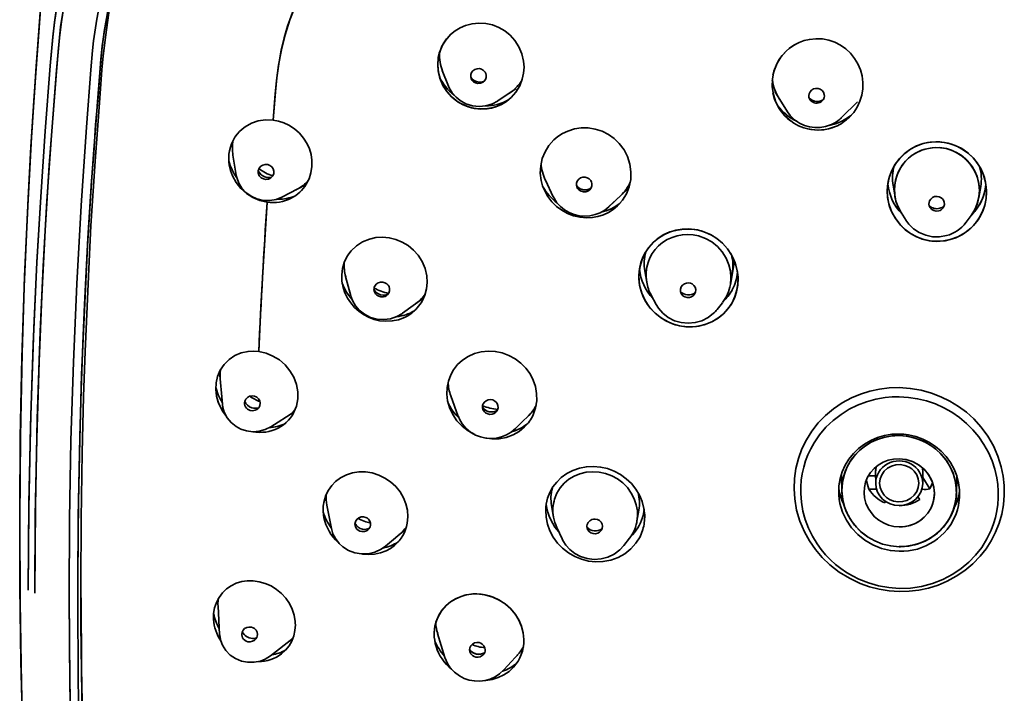
# Model space of a CAD drawing. Extents: x 109 to 492, y -77 to 925.
# Drawn here: x 372 to 428, y 858 to 897 of the extents above; entities that cross this region are included whole.
import ezdxf

# ---------------------------------------------------------------- set-up
doc = ezdxf.new("R2010")
doc.units = 0

msp = doc.modelspace()

# ---------------------------------------------------------------- linework, layer by layer
at = {"color": 7, "lineweight": 35}
for p, q in [((396.379, 893.155), (396.023, 894.053)), ((396.042, 894.003), (396.061, 893.956)), ((399.195, 892.313), (400.247, 893.013)), ((399.816, 892.726), (399.851, 892.749)), ((414.989, 892.838), (415.719, 891.688)), ((399.171, 892.297), (399.195, 892.313)), ((415.252, 892.423), (415.265, 892.403)), ((417.699, 892.311), (417.704, 892.316)), ((419.72, 892.263), (418.8, 891.354)), ((419.361, 891.908), (419.38, 891.927)), ((384.267, 888.065), (384.079, 889.21)), ((401.906, 887.789), (402.358, 886.834)), ((386.877, 886.824), (388.217, 887.518)), ((387.685, 887.243), (387.736, 887.269)), ((403.715, 887.367), (403.709, 887.381)), ((406.57, 887.253), (405.522, 886.266)), ((421.855, 886.828), (421.741, 887.491)), ((426.633, 886.79), (426.743, 887.43)), ((386.65, 886.697), (386.567, 886.698)), ((386.623, 886.697), (386.624, 886.716)), ((386.623, 886.697), (386.624, 886.716)), ((405.529, 886.273), (406.195, 886.899)), ((406.162, 886.868), (406.185, 886.89)), ((406.175, 886.881), (406.195, 886.899)), ((405.522, 886.266), (405.529, 886.273)), ((406.012, 886.315), (406.021, 886.324)), ((422.48, 885.492), (422.201, 885.932)), ((425.901, 885.364), (425.912, 885.38)), ((425.912, 885.38), (426.2, 885.771)), ((412.459, 881.822), (412.692, 883.175)), ((407.684, 881.962), (407.572, 882.614)), ((390.805, 881.176), (390.509, 882.28)), ((390.511, 882.273), (390.528, 882.211)), ((412.559, 882.402), (412.569, 882.458)), ((393.754, 880.187), (394.962, 881.067)), ((408.227, 880.686), (407.938, 881.226)), ((394.469, 880.708), (394.509, 880.737)), ((411.698, 880.402), (412.004, 880.793)), ((383.474, 874.991), (383.311, 876.857)), ((396.51, 875.477), (396.937, 874.305)), ((396.512, 875.47), (396.531, 875.419)), ((401.324, 874.712), (400.197, 873.607)), ((386.232, 873.708), (387.561, 874.544)), ((386.816, 873.721), (386.85, 873.743)), ((420.741, 871.405), (420.769, 871.359)), ((420.769, 871.359), (420.781, 871.438)), ((423.442, 871.354), (423.442, 871.295)), ((418.8, 870.826), (418.823, 870.01)), ((420.744, 870.914), (420.336, 870.914)), ((420.742, 871.104), (420.742, 871.091)), ((420.742, 871.091), (420.749, 870.473)), ((423.427, 871.295), (423.504, 871.295)), ((423.442, 871.091), (423.435, 870.473)), ((423.831, 870.165), (423.439, 870.811)), ((423.442, 871.091), (423.442, 871.104)), ((420.749, 870.486), (420.749, 870.473)), ((423.435, 870.473), (423.435, 870.486)), ((425.38, 870.697), (425.357, 869.895)), ((420.367, 870.142), (420.799, 870.142)), ((423.164, 869.718), (423.26, 869.561)), ((389.695, 867.911), (389.439, 869.232)), ((402.369, 868.557), (402.257, 869.208)), ((421.315, 869.444), (421.27, 869.37)), ((422.092, 869.212), (422.106, 869.202)), ((407.13, 868.315), (407.239, 868.951)), ((402.857, 867.311), (402.555, 867.965)), ((392.773, 866.891), (393.935, 867.865)), ((393.569, 867.558), (393.597, 867.582)), ((406.388, 866.94), (406.711, 867.359)), ((383.226, 863.471), (383.222, 863.594)), ((383.222, 863.594), (383.226, 863.471)), ((383.318, 861.86), (383.226, 863.471)), ((383.231, 863.806), (383.241, 863.904)), ((382.968, 862.718), (382.965, 862.838)), ((384.581, 861.836), (384.581, 861.857)), ((395.563, 861.932), (395.562, 861.882)), ((395.757, 861.916), (396.174, 860.545)), ((386.223, 860.641), (387.506, 861.64)), ((387.202, 861.404), (387.244, 861.436)), ((400.68, 861.528), (400.68, 861.571)), ((400.626, 861.023), (399.539, 859.833)), ((400.294, 860.659), (400.32, 860.688))]:
    msp.add_line(p, q, dxfattribs=at)
for points in [[(372.404, 864.378), (372.439, 869.373), (372.543, 874.366), (372.718, 879.356), (372.894, 883.095), (373.109, 886.834), (373.365, 890.573), (373.658, 894.311), (373.803, 895.965), (373.897, 896.8), (374.013, 897.6), (374.157, 898.396), (374.401, 899.497), (374.694, 900.588), (375.035, 901.663)], [(372.404, 864.378), (372.434, 869.05), (372.526, 873.74), (372.68, 878.43), (372.894, 883.103), (373.11, 886.843), (373.365, 890.578), (373.656, 894.303), (373.802, 895.956), (373.897, 896.782), (374.071, 897.94), (374.304, 899.087), (374.636, 900.385), (375.035, 901.663)], [(375.376, 901.398), (375.015, 900.248), (374.709, 899.084), (374.532, 898.281), (374.384, 897.473), (374.269, 896.694), (374.176, 895.912), (374.1, 895.129), (373.987, 893.745), (373.602, 888.635), (373.368, 884.914), (373.172, 881.166), (373.016, 877.442), (372.881, 873.034), (372.801, 868.625), (372.775, 864.215)], [(372.775, 864.215), (372.808, 869.195), (372.911, 874.172), (373.083, 879.15), (373.257, 882.881), (373.469, 886.61), (373.723, 890.338), (374.013, 894.062), (374.156, 895.711), (374.248, 896.542), (374.365, 897.358), (374.51, 898.17), (374.751, 899.258), (375.04, 900.334), (375.376, 901.398)], [(377.226, 900.614), (376.852, 899.416), (376.546, 898.2), (376.307, 896.971), (376.131, 895.732), (376.073, 895.184), (375.977, 894.085), (375.72, 890.813), (375.414, 886.344), (375.165, 881.872), (374.972, 877.398), (374.837, 872.922), (374.757, 868.444), (374.734, 863.966)], [(375.222, 863.966), (375.252, 868.554), (375.34, 873.142), (375.416, 875.802), (375.516, 878.462), (375.618, 880.687), (375.803, 884.472), (376.014, 887.741), (376.137, 889.335), (376.246, 890.941), (376.385, 892.541), (376.496, 894.139), (376.59, 895.207), (376.735, 896.271), (376.928, 897.332), (377.122, 898.271), (377.228, 898.738), (377.407, 899.434), (377.559, 899.953), (377.73, 900.466)], [(377.73, 900.466), (377.408, 899.427), (377.142, 898.374), (376.921, 897.293), (376.729, 896.208), (376.615, 895.454), (376.536, 894.695), (376.483, 893.935), (376.36, 892.256), (376.23, 890.718), (376.149, 889.509), (376.01, 887.681), (375.78, 884.021), (375.603, 880.359), (375.446, 876.697), (375.337, 872.99), (375.264, 869.41), (375.226, 865.702), (375.222, 863.966)], [(377.522, 899.819), (377.233, 898.583), (377.003, 897.336), (376.82, 896.081), (376.682, 894.878), (376.605, 894.075), (376.478, 892.467), (376.356, 890.667), (376.222, 888.865), (375.979, 885.177), (375.877, 883.146), (375.647, 878.012), (375.557, 875.443), (375.478, 872.228), (375.419, 868.461), (375.398, 864.692)], [(372.096, 856.029), (371.986, 860.306), (371.924, 864.584), (371.912, 868.862), (371.948, 873.14), (372.033, 877.418), (372.167, 881.694), (372.35, 885.968), (372.582, 890.24), (372.864, 894.509), (373.037, 896.841), (373.156, 898.399)], [(373.11, 897.756), (372.849, 894.287), (372.547, 889.634), (372.388, 886.706), (372.192, 882.313), (372.047, 877.917), (371.949, 873.181), (371.911, 868.446), (371.933, 863.711), (372.015, 858.975), (372.103, 855.818)], [(373.112, 897.784), (372.732, 892.601), (372.55, 889.683), (372.391, 886.763), (372.188, 882.219), (372.04, 877.662), (371.948, 873.102), (371.912, 868.55), (371.938, 863.298), (372.038, 858.045)], [(386.369, 891.217), (386.48, 892.721), (386.559, 893.472), (386.682, 894.351), (386.843, 895.222), (387.053, 896.089), (387.317, 896.932), (387.643, 897.762)], [(386.369, 891.217), (386.497, 892.822), (386.582, 893.627), (386.692, 894.429), (386.837, 895.225), (386.999, 895.905), (387.198, 896.575), (387.539, 897.505)], [(399.95, 892.499), (400.224, 892.81), (400.439, 893.166), (400.589, 893.553), (400.661, 893.888), (400.685, 894.231), (400.661, 894.573), (400.563, 894.997), (400.393, 895.399), (400.158, 895.766), (399.894, 896.058), (399.588, 896.306), (399.248, 896.505), (398.882, 896.647), (398.5, 896.731), (398.11, 896.754), (397.722, 896.716), (397.347, 896.617), (397.038, 896.483), (396.751, 896.308), (396.493, 896.094)], [(396.493, 896.094), (396.219, 895.783), (396.005, 895.427), (395.855, 895.04), (395.784, 894.707), (395.76, 894.365), (395.785, 894.024), (395.885, 893.602), (396.054, 893.202), (396.29, 892.837), (396.588, 892.514), (396.936, 892.245), (397.325, 892.04), (397.694, 891.917), (398.081, 891.853), (398.472, 891.849), (398.855, 891.906), (399.181, 892.008), (399.488, 892.154), (399.771, 892.343), (399.95, 892.499)], [(396.493, 896.094), (396.267, 895.845), (396.078, 895.566), (395.932, 895.264), (395.85, 895.025), (395.795, 894.779), (395.761, 894.354), (395.801, 893.928), (395.915, 893.514), (396.078, 893.159), (396.293, 892.833), (396.555, 892.544), (396.858, 892.298), (397.171, 892.112), (397.507, 891.972), (397.861, 891.881), (398.223, 891.843), (398.586, 891.859), (398.837, 891.902), (399.082, 891.972), (399.396, 892.105), (399.688, 892.282), (399.95, 892.499)], [(416.39, 895.649), (416.189, 895.551), (415.996, 895.436), (415.812, 895.301), (415.641, 895.151), (415.343, 894.812), (415.108, 894.427), (414.945, 894.007), (414.857, 893.564), (414.846, 893.114), (414.912, 892.666), (415.054, 892.238), (415.252, 891.865)], [(419.256, 891.383), (419.495, 891.655), (419.693, 891.958), (419.849, 892.289), (419.956, 892.639), (420.012, 893), (420.018, 893.367), (419.974, 893.732), (419.88, 894.085), (419.736, 894.423), (419.547, 894.738), (419.316, 895.026), (419.048, 895.277), (418.747, 895.488), (418.418, 895.655), (418.069, 895.775), (417.708, 895.844), (417.34, 895.86), (416.973, 895.823), (416.676, 895.754), (416.39, 895.649)], [(397.772, 894.028), (397.879, 894.103), (398.004, 894.145), (398.137, 894.15), (398.265, 894.116), (398.378, 894.049), (398.466, 893.953), (398.51, 893.867), (398.532, 893.774), (398.528, 893.648), (398.485, 893.529), (398.406, 893.427)], [(398.347, 893.379), (398.201, 893.316), (398.042, 893.306), (397.913, 893.339), (397.8, 893.407), (397.712, 893.502), (397.672, 893.58)], [(399.171, 892.297), (398.885, 892.146), (398.515, 892.033), (398.129, 891.995), (397.743, 892.034), (397.374, 892.149), (397.037, 892.335), (396.814, 892.516), (396.585, 892.779), (396.421, 893.06), (396.38, 893.154)], [(414.889, 892.772), (414.985, 892.417), (415.129, 892.078), (415.32, 891.763), (415.553, 891.476), (415.826, 891.223), (416.081, 891.043), (416.355, 890.893), (416.645, 890.778), (416.87, 890.714), (417.099, 890.672), (417.442, 890.647), (417.785, 890.667), (418.124, 890.734), (418.449, 890.845)], [(417, 892.386), (416.942, 892.526), (416.935, 892.62), (416.95, 892.714), (417.003, 892.829), (417.088, 892.925), (417.2, 892.992)], [(417.2, 892.992), (417.328, 893.025), (417.46, 893.02), (417.585, 892.979), (417.691, 892.904), (417.77, 892.802), (417.815, 892.684), (417.823, 892.589), (417.808, 892.495), (417.765, 892.396), (417.699, 892.311)], [(416.958, 892.472), (417.096, 892.364), (417.259, 892.298), (417.434, 892.279), (417.655, 892.32)], [(418.177, 890.941), (417.887, 890.845), (417.585, 890.794), (417.279, 890.788), (416.976, 890.829), (416.683, 890.913), (416.407, 891.041), (416.121, 891.236), (415.875, 891.478), (415.719, 891.688)], [(384.193, 890.236), (384.313, 890.403), (384.449, 890.557), (384.601, 890.701), (384.767, 890.829), (385.128, 891.034), (385.525, 891.17), (385.944, 891.231), (386.369, 891.217)], [(388.259, 887.55), (388.421, 887.868), (388.53, 888.209), (388.584, 888.565), (388.583, 888.926), (388.534, 889.25), (388.442, 889.566), (388.308, 889.867), (388.111, 890.185), (387.868, 890.471), (387.587, 890.719), (387.273, 890.923), (386.984, 891.06), (386.681, 891.158), (386.369, 891.217)], [(406.021, 886.324), (406.304, 886.643), (406.526, 887.007), (406.684, 887.403), (406.774, 887.83), (406.788, 888.268), (406.729, 888.702), (406.595, 889.128), (406.39, 889.524), (406.122, 889.882), (405.83, 890.164), (405.5, 890.398), (405.137, 890.579), (404.752, 890.703), (404.355, 890.767), (403.954, 890.77), (403.558, 890.711), (403.177, 890.591), (402.89, 890.455), (402.624, 890.284), (402.381, 890.08)], [(402.381, 890.08), (402.103, 889.766), (401.883, 889.409), (401.726, 889.021), (401.636, 888.61), (401.616, 888.188), (401.667, 887.769), (401.749, 887.465), (401.866, 887.173)], [(423.467, 889.871), (423.087, 889.737), (422.732, 889.548), (422.408, 889.31), (422.12, 889.029), (421.866, 888.698), (421.665, 888.335), (421.521, 887.946), (421.434, 887.538), (421.408, 887.169), (421.43, 886.799), (421.501, 886.436), (421.657, 885.998), (421.88, 885.593), (422.166, 885.226), (422.437, 884.964), (422.739, 884.74), (423.07, 884.56), (423.506, 884.4), (423.961, 884.311), (424.425, 884.297), (424.718, 884.329), (425.007, 884.392)], [(425.007, 884.392), (424.614, 884.315), (424.219, 884.294), (423.809, 884.332), (423.411, 884.427), (423.065, 884.562), (422.741, 884.74), (422.441, 884.96), (422.143, 885.25), (421.89, 885.578), (421.744, 885.82), (421.623, 886.077), (421.528, 886.343), (421.46, 886.617), (421.42, 886.891), (421.408, 887.167), (421.423, 887.442), (421.464, 887.716), (421.533, 887.987), (421.628, 888.249), (421.747, 888.498), (421.89, 888.733), (422.116, 889.025), (422.378, 889.285), (422.671, 889.509), (422.906, 889.648), (423.153, 889.764), (423.467, 889.871)], [(425.007, 884.392), (425.433, 884.548), (425.829, 884.771), (426.184, 885.053), (426.44, 885.324), (426.659, 885.626), (426.833, 885.955), (426.97, 886.339), (427.05, 886.74), (427.071, 887.208), (427.018, 887.674), (426.891, 888.124), (426.738, 888.461), (426.542, 888.776), (426.307, 889.062), (426, 889.347), (425.656, 889.584), (425.28, 889.767), (424.881, 889.894), (424.411, 889.967), (424.172, 889.974), (423.934, 889.961), (423.699, 889.926), (423.467, 889.871)], [(423.467, 889.871), (423.864, 889.951), (424.264, 889.974), (424.675, 889.936), (425.077, 889.84), (425.424, 889.705), (425.75, 889.526), (426.049, 889.307), (426.348, 889.017), (426.603, 888.687), (426.747, 888.444), (426.866, 888.188), (426.957, 887.928), (427.022, 887.661), (427.061, 887.385), (427.073, 887.107), (427.048, 886.733), (426.976, 886.364), (426.856, 886.008), (426.735, 885.757), (426.589, 885.519), (426.334, 885.202), (426.039, 884.926), (425.697, 884.687), (425.328, 884.502), (425.007, 884.392)], [(422.201, 885.932), (422.042, 886.224), (421.924, 886.535), (421.85, 886.859), (421.82, 887.192), (421.833, 887.494), (421.884, 887.792), (421.972, 888.084), (422.099, 888.369), (422.263, 888.635), (422.46, 888.878), (422.628, 889.042), (422.809, 889.188), (422.992, 889.308), (423.38, 889.495), (423.581, 889.561)], [(422.201, 885.932), (422.03, 886.251), (421.908, 886.591), (421.838, 886.945), (421.821, 887.306), (421.858, 887.665), (421.929, 887.958), (422.036, 888.239), (422.177, 888.505), (422.35, 888.751), (422.553, 888.973), (422.783, 889.168), (422.968, 889.294), (423.165, 889.402), (423.37, 889.491), (423.581, 889.561)], [(423.581, 889.561), (423.862, 889.621), (424.152, 889.647), (424.457, 889.637), (424.762, 889.589), (425.064, 889.499), (425.354, 889.37), (425.624, 889.205), (425.869, 889.008), (426.148, 888.707), (426.372, 888.364), (426.535, 887.993), (426.633, 887.608), (426.668, 887.213), (426.637, 886.817), (426.548, 886.447), (426.402, 886.096), (426.2, 885.771)], [(423.581, 889.561), (423.977, 889.635), (424.382, 889.643), (424.781, 889.584), (425.072, 889.496), (425.351, 889.372), (425.693, 889.155), (425.994, 888.885), (426.247, 888.57), (426.428, 888.255), (426.56, 887.918), (426.64, 887.565), (426.668, 887.204), (426.641, 886.843), (426.553, 886.463), (426.405, 886.103), (426.2, 885.771)], [(386.027, 886.533), (385.612, 886.628), (385.217, 886.794), (384.854, 887.023), (384.532, 887.313), (384.261, 887.652), (384.052, 888.031), (383.941, 888.328), (383.869, 888.636)], [(385.522, 888.195), (385.583, 888.038), (385.697, 887.918), (385.821, 887.855), (385.96, 887.832), (386.104, 887.851), (386.184, 887.883)], [(386.352, 888.037), (386.404, 888.16), (386.412, 888.296), (386.375, 888.428), (386.298, 888.539), (386.192, 888.621), (386.065, 888.67), (385.924, 888.68), (385.784, 888.646), (385.666, 888.575), (385.579, 888.476)], [(386.872, 886.821), (386.541, 886.69), (386.179, 886.625), (385.811, 886.633), (385.444, 886.716), (385.111, 886.866), (384.823, 887.072), (384.578, 887.338), (384.413, 887.609), (384.293, 887.936), (384.268, 888.06)], [(403.806, 887.838), (403.912, 887.913), (404.037, 887.955), (404.169, 887.96), (404.297, 887.926), (404.409, 887.859), (404.497, 887.764), (404.54, 887.679), (404.562, 887.586), (404.557, 887.46), (404.514, 887.341), (404.435, 887.24)], [(401.866, 887.173), (402.049, 886.847), (402.275, 886.551), (402.54, 886.289), (402.84, 886.064), (403.168, 885.883), (403.517, 885.75), (403.881, 885.667), (404.254, 885.636), (404.583, 885.653), (404.906, 885.712), (405.22, 885.813), (405.505, 885.946), (405.77, 886.114), (406.012, 886.315)], [(404.435, 887.24), (404.329, 887.165), (404.204, 887.124), (404.072, 887.119), (403.944, 887.152), (403.831, 887.22), (403.744, 887.314), (403.715, 887.367)], [(403.737, 887.408), (403.892, 887.297), (404.075, 887.238), (404.268, 887.237), (404.387, 887.265), (404.499, 887.315)], [(426.23, 885.813), (426.489, 886.104), (426.704, 886.431), (426.869, 886.785), (426.981, 887.157), (427.042, 887.542)], [(385.552, 878.002), (385.674, 880.552), (385.781, 882.536), (386.027, 886.533)], [(405.522, 886.266), (405.292, 886.08), (405.032, 885.929), (404.748, 885.818), (404.45, 885.75), (404.145, 885.728), (403.841, 885.751), (403.543, 885.82), (403.26, 885.932), (402.998, 886.084), (402.764, 886.275), (402.563, 886.499), (402.4, 886.75), (402.359, 886.833)], [(423.852, 886.222), (423.807, 886.316), (423.788, 886.417), (423.794, 886.511), (423.822, 886.602), (423.891, 886.709), (423.989, 886.792), (424.109, 886.844)], [(424.109, 886.844), (424.24, 886.86), (424.369, 886.838), (424.487, 886.781), (424.561, 886.718), (424.618, 886.641), (424.662, 886.523), (424.669, 886.398), (424.638, 886.276), (424.592, 886.197)], [(424.791, 884.62), (424.397, 884.553), (423.997, 884.56), (423.606, 884.641), (423.237, 884.795), (422.906, 885.014), (422.641, 885.274), (422.479, 885.494)], [(408.07, 884.241), (408.352, 884.476), (408.66, 884.669), (408.991, 884.82), (409.343, 884.927), (409.706, 884.987), (410.07, 885.001), (410.435, 884.968), (410.794, 884.888), (411.14, 884.764), (411.449, 884.608)], [(412.066, 880.158), (412.334, 880.452), (412.554, 880.783), (412.722, 881.143), (412.836, 881.524), (412.891, 881.884), (412.898, 882.249), (412.856, 882.611), (412.736, 883.058), (412.546, 883.481), (412.292, 883.87), (412.009, 884.186), (411.686, 884.456), (411.326, 884.676), (410.936, 884.843), (410.574, 884.943), (410.203, 884.994), (409.829, 884.996), (409.415, 884.941), (409.014, 884.828), (408.634, 884.656), (408.287, 884.429), (408.07, 884.241)], [(394.874, 880.888), (395.024, 881.223), (395.118, 881.58), (395.155, 881.949), (395.133, 882.319), (395.038, 882.738), (394.871, 883.135), (394.639, 883.5), (394.376, 883.796), (394.074, 884.049), (393.736, 884.254), (393.372, 884.405), (392.998, 884.498), (392.616, 884.533), (392.235, 884.508), (391.864, 884.425), (391.477, 884.265), (391.126, 884.037), (390.825, 883.748), (390.696, 883.584), (390.583, 883.409)], [(412.066, 880.158), (411.77, 879.916), (411.44, 879.719), (411.06, 879.559), (410.66, 879.454), (410.291, 879.411), (409.918, 879.417), (409.549, 879.473), (409.153, 879.591), (408.782, 879.758), (408.459, 879.957), (408.166, 880.195), (407.904, 880.468), (407.734, 880.693), (407.588, 880.932), (407.465, 881.184), (407.367, 881.45), (407.296, 881.722), (407.253, 881.999), (407.239, 882.364), (407.274, 882.727), (407.357, 883.082), (407.449, 883.339), (407.566, 883.583), (407.784, 883.92), (408.07, 884.241)], [(408.07, 884.241), (407.803, 883.947), (407.584, 883.616), (407.417, 883.256), (407.303, 882.876), (407.248, 882.515), (407.241, 882.149), (407.283, 881.786), (407.403, 881.341), (407.594, 880.921), (407.849, 880.536), (408.168, 880.193), (408.539, 879.904), (408.95, 879.675), (409.306, 879.537), (409.677, 879.447), (410.056, 879.409), (410.516, 879.432), (410.966, 879.529), (411.395, 879.696), (411.748, 879.902), (412.066, 880.158)], [(408.363, 884.035), (408.596, 884.23), (408.852, 884.392), (409.129, 884.521), (409.421, 884.614), (409.724, 884.669), (410.033, 884.686), (410.342, 884.664), (410.646, 884.602), (411.035, 884.461), (411.398, 884.257), (411.721, 883.998), (411.996, 883.691), (412.217, 883.342), (412.376, 882.962), (412.465, 882.587), (412.493, 882.204), (412.459, 881.822)], [(390.583, 883.409), (390.43, 883.085), (390.331, 882.74), (390.286, 882.382), (390.298, 882.016), (390.366, 881.655)], [(412.461, 883.626), (412.64, 883.293), (412.775, 882.937), (412.865, 882.558), (412.901, 882.173), (412.881, 881.787), (412.809, 881.411), (412.685, 881.05), (412.515, 880.717), (412.302, 880.414), (412.066, 880.158)], [(412.053, 880.86), (412.31, 881.141), (412.523, 881.457), (412.688, 881.8), (412.804, 882.163), (412.868, 882.538)], [(390.366, 881.655), (390.471, 881.346), (390.616, 881.051), (390.797, 880.777), (391.012, 880.525), (391.257, 880.302), (391.529, 880.113), (391.822, 879.959), (392.13, 879.842), (392.449, 879.765), (392.81, 879.731), (393.172, 879.75), (393.526, 879.823), (393.862, 879.947), (394.056, 880.049), (394.238, 880.169)], [(392.846, 881.206), (392.756, 881.155), (392.656, 881.126), (392.523, 881.122), (392.394, 881.156), (392.281, 881.223), (392.213, 881.293), (392.14, 881.441)], [(392.178, 881.743), (392.257, 881.844), (392.364, 881.918), (392.489, 881.96), (392.623, 881.963), (392.752, 881.93), (392.865, 881.863), (392.933, 881.793), (392.983, 881.71), (393.017, 881.588), (393.012, 881.462), (392.968, 881.343)], [(409.729, 881.801), (409.835, 881.875), (409.96, 881.916), (410.091, 881.921), (410.188, 881.9), (410.278, 881.859), (410.377, 881.777), (410.447, 881.671), (410.482, 881.55), (410.469, 881.394), (410.398, 881.252)], [(393.749, 880.184), (393.431, 879.999), (393.065, 879.874), (392.68, 879.824), (392.294, 879.852), (391.921, 879.955), (391.578, 880.129), (391.278, 880.368), (391.073, 880.608), (390.899, 880.911), (390.806, 881.171)], [(410.355, 881.206), (410.249, 881.131), (410.124, 881.09), (409.993, 881.085), (409.866, 881.118), (409.754, 881.185), (409.648, 881.312)], [(411.502, 880.187), (411.196, 879.947), (410.836, 879.763), (410.453, 879.653), (410.055, 879.616), (409.656, 879.653), (409.273, 879.764), (408.914, 879.947), (408.608, 880.187), (408.351, 880.485), (408.228, 880.685)], [(383.202, 876.58), (383.357, 876.946), (383.579, 877.273), (383.86, 877.551), (384.188, 877.769), (384.555, 877.922), (384.946, 878.007), (385.248, 878.024), (385.553, 878.003)], [(387.696, 874.892), (387.744, 875.093), (387.773, 875.297), (387.773, 875.713), (387.699, 876.128), (387.55, 876.532), (387.332, 876.907), (387.054, 877.241), (386.728, 877.524), (386.361, 877.749), (385.966, 877.91), (385.552, 878.002)], [(401.206, 874.393), (401.344, 874.783), (401.411, 875.194), (401.407, 875.612), (401.339, 876), (401.211, 876.376), (401.027, 876.73), (400.793, 877.053), (400.506, 877.344), (400.179, 877.591), (399.819, 877.787), (399.436, 877.927), (399.04, 878.007), (398.637, 878.027), (398.237, 877.986), (397.852, 877.883), (397.499, 877.725), (397.178, 877.514), (396.896, 877.255), (396.66, 876.953), (396.505, 876.676)], [(383.202, 876.58), (383.12, 876.214), (383.102, 875.834), (383.148, 875.452), (383.243, 875.112), (383.388, 874.784), (383.51, 874.576), (383.651, 874.381)], [(383.651, 874.381), (383.427, 874.712), (383.258, 875.071), (383.149, 875.452), (383.103, 875.832), (383.119, 876.212), (383.202, 876.58)], [(396.505, 876.676), (396.371, 876.321), (396.297, 875.948), (396.283, 875.566), (396.329, 875.182), (396.435, 874.807)], [(422.092, 875.946), (421.528, 875.931), (420.969, 875.863), (420.418, 875.745), (419.882, 875.576), (419.364, 875.359), (418.838, 875.075), (418.345, 874.74), (417.89, 874.357), (417.476, 873.929), (417.114, 873.467), (416.802, 872.971), (416.543, 872.446), (416.341, 871.897), (416.199, 871.333), (416.115, 870.757), (416.092, 870.175), (416.129, 869.594), (416.241, 868.952), (416.426, 868.326), (416.68, 867.723), (416.969, 867.2), (417.312, 866.707), (417.703, 866.249), (418.136, 865.833), (418.671, 865.416), (419.25, 865.06), (419.864, 864.77), (420.403, 864.578), (420.957, 864.436), (421.521, 864.346), (422.092, 864.308)], [(422.092, 864.308), (422.657, 864.322), (423.217, 864.389), (423.769, 864.506), (424.306, 864.674), (424.825, 864.892), (425.349, 865.175), (425.841, 865.511), (426.297, 865.894), (426.709, 866.32), (427.048, 866.749), (427.343, 867.208), (427.592, 867.695), (427.792, 868.203), (427.943, 868.726), (428.042, 869.261), (428.088, 869.804), (428.081, 870.35), (428.023, 870.893), (427.912, 871.427), (427.722, 872.032), (427.466, 872.613), (427.148, 873.165), (426.772, 873.68), (426.344, 874.154), (425.924, 874.535), (425.469, 874.875), (424.983, 875.173), (424.473, 875.425), (423.941, 875.629), (423.336, 875.797), (422.718, 875.904), (422.092, 875.946)], [(385.616, 874.928), (385.634, 875.06), (385.606, 875.194), (385.535, 875.312), (385.432, 875.401), (385.307, 875.456), (385.171, 875.472), (385.032, 875.448), (384.906, 875.382), (384.81, 875.285), (384.752, 875.168)], [(398.352, 875.011), (398.422, 875.118), (398.523, 875.2), (398.644, 875.25), (398.776, 875.263), (398.906, 875.24), (399.023, 875.181), (399.096, 875.117), (399.153, 875.038), (399.196, 874.919), (399.202, 874.794), (399.167, 874.672)], [(422.092, 864.484), (421.504, 864.528), (420.919, 864.631), (420.345, 864.794), (419.788, 865.016), (419.433, 865.193), (419.092, 865.394), (418.767, 865.616), (418.459, 865.858), (418.167, 866.121), (417.895, 866.405), (417.644, 866.704), (417.414, 867.02), (417.143, 867.463), (416.915, 867.929), (416.732, 868.412), (416.598, 868.902), (416.512, 869.4), (416.473, 869.902), (416.475, 870.279), (416.503, 870.655), (416.56, 871.03), (416.644, 871.403), (416.753, 871.764), (416.888, 872.117), (417.048, 872.458), (417.231, 872.786), (417.55, 873.254), (417.913, 873.682), (418.322, 874.073), (418.772, 874.42), (419.232, 874.706), (419.719, 874.947), (420.228, 875.14), (420.752, 875.283), (421.288, 875.376), (421.689, 875.412), (422.092, 875.42)], [(422.092, 875.42), (422.618, 875.388), (423.14, 875.308), (423.654, 875.182), (424.154, 875.01), (424.635, 874.793), (425.095, 874.535), (425.528, 874.236), (425.93, 873.901), (426.3, 873.531), (426.633, 873.131), (426.928, 872.7), (427.181, 872.244), (427.388, 871.773), (427.549, 871.287), (427.663, 870.789), (427.717, 870.414), (427.744, 870.037), (427.744, 869.66), (427.717, 869.283), (427.663, 868.907), (427.582, 868.532), (427.475, 868.17), (427.342, 867.815), (427.097, 867.305), (426.799, 866.826), (426.453, 866.382), (426.065, 865.979), (425.63, 865.612), (425.157, 865.291), (424.588, 864.992), (423.984, 864.758), (423.356, 864.594), (422.728, 864.504), (422.092, 864.484)], [(386.231, 873.708), (385.926, 873.554), (385.573, 873.456), (385.207, 873.429), (384.843, 873.475), (384.53, 873.575), (384.255, 873.721), (383.971, 873.948), (383.741, 874.227), (383.577, 874.547), (383.501, 874.806), (383.474, 874.989)], [(384.736, 875.016), (384.755, 874.926), (384.793, 874.842), (384.848, 874.768), (384.917, 874.709), (385.052, 874.644), (385.202, 874.625), (385.353, 874.654), (385.435, 874.695)], [(396.435, 874.807), (396.615, 874.417), (396.855, 874.057), (397.15, 873.741), (397.492, 873.474), (397.87, 873.262)], [(399.079, 874.547), (398.985, 874.477), (398.875, 874.433), (398.743, 874.42), (398.613, 874.444), (398.495, 874.502), (398.422, 874.566), (398.339, 874.704)], [(400.194, 873.604), (399.95, 873.402), (399.688, 873.248), (399.405, 873.135), (399.108, 873.066), (398.803, 873.041), (398.498, 873.063), (398.201, 873.129), (397.917, 873.239), (397.654, 873.39), (397.357, 873.639), (397.156, 873.882), (397.006, 874.141), (396.938, 874.302)], [(398.437, 873.073), (398.851, 873.017), (399.268, 873.026), (399.675, 873.102), (400.057, 873.242), (400.408, 873.442), (400.719, 873.699)], [(422.092, 873.297), (421.671, 873.28), (421.256, 873.213), (420.853, 873.097), (420.467, 872.933), (420.108, 872.725), (419.777, 872.475), (419.48, 872.186), (419.222, 871.864), (419.009, 871.515), (418.842, 871.141), (418.724, 870.749), (418.656, 870.346), (418.64, 870.09), (418.644, 869.833)], [(422.092, 873.203), (421.68, 873.185), (421.27, 873.116), (420.87, 872.995), (420.49, 872.825), (420.138, 872.61), (419.82, 872.354), (419.539, 872.061), (419.301, 871.736), (419.108, 871.384), (418.962, 871.009), (418.854, 870.534), (418.822, 870.047), (418.869, 869.56), (418.993, 869.086), (419.188, 868.637), (419.402, 868.289), (419.657, 867.971), (419.935, 867.7), (420.246, 867.461)], [(418.823, 870.04), (418.839, 870.418), (418.902, 870.79), (419.01, 871.151), (419.163, 871.497), (419.358, 871.822), (419.592, 872.122), (419.862, 872.392), (420.163, 872.627), (420.493, 872.826), (420.845, 872.985), (421.214, 873.102), (421.595, 873.175), (422.092, 873.203)], [(425.539, 869.701), (425.537, 870.112), (425.482, 870.519), (425.377, 870.917), (425.223, 871.3), (425.021, 871.666), (424.776, 872.004), (424.492, 872.311), (424.171, 872.583), (423.819, 872.815), (423.441, 873.005), (423.042, 873.15), (422.63, 873.246), (422.362, 873.282), (422.092, 873.297)], [(422.092, 866.876), (422.537, 866.897), (422.98, 866.979), (423.408, 867.121), (423.811, 867.319), (424.135, 867.535), (424.428, 867.787), (424.685, 868.07), (424.855, 868.303), (425.002, 868.551), (425.176, 868.943), (425.294, 869.357), (425.352, 869.784), (425.349, 870.217), (425.286, 870.645), (425.164, 871.06), (424.985, 871.457), (424.755, 871.825), (424.437, 872.201), (424.064, 872.528), (423.641, 872.798), (423.273, 872.969), (422.886, 873.094), (422.49, 873.173), (422.092, 873.203)], [(422.092, 873.203), (422.544, 873.165), (422.988, 873.066), (423.414, 872.91), (423.815, 872.698), (424.181, 872.435), (424.508, 872.126), (424.79, 871.776), (425.019, 871.392), (425.19, 870.988), (425.303, 870.564), (425.355, 870.129), (425.345, 869.693), (425.274, 869.268), (425.143, 868.857), (424.956, 868.468), (424.715, 868.109), (424.425, 867.784), (424.091, 867.503), (423.721, 867.269), (423.322, 867.087), (422.922, 866.965), (422.51, 866.895), (422.092, 866.876)], [(422.092, 871.886), (421.774, 871.868), (421.464, 871.8), (421.168, 871.686), (420.897, 871.527), (420.656, 871.327), (420.451, 871.091), (420.288, 870.827), (420.171, 870.541), (420.104, 870.239), (420.087, 869.948)], [(423.926, 869.121), (423.998, 869.301), (424.05, 869.488), (424.083, 869.68), (424.096, 869.874), (424.062, 870.262), (424.016, 870.452), (423.95, 870.637), (423.865, 870.815), (423.762, 870.984), (423.51, 871.288), (423.201, 871.541), (422.847, 871.729), (422.464, 871.846), (422.092, 871.886)], [(422.092, 867.997), (422.406, 868.015), (422.714, 868.081), (423.007, 868.194), (423.277, 868.351), (423.518, 868.548), (423.724, 868.78), (423.888, 869.042), (424.006, 869.327), (424.076, 869.625), (424.096, 869.931), (424.067, 870.236), (423.989, 870.535), (423.862, 870.82), (423.692, 871.083), (423.48, 871.318), (423.234, 871.517), (422.881, 871.714), (422.495, 871.839), (422.092, 871.886)], [(407.57, 868.66), (407.528, 869.053), (407.429, 869.436), (407.276, 869.802), (407.071, 870.146), (406.817, 870.464), (406.522, 870.746), (406.192, 870.986), (405.833, 871.179), (405.451, 871.321), (405.054, 871.411), (404.649, 871.447), (404.246, 871.426), (403.855, 871.351), (403.48, 871.221), (403.129, 871.04), (402.812, 870.81), (402.555, 870.558), (402.337, 870.274), (402.161, 869.961), (402.033, 869.626)], [(423.21, 870.486), (423.18, 870.732), (423.091, 870.963), (422.948, 871.17), (422.811, 871.301), (422.651, 871.408), (422.412, 871.505), (422.156, 871.548), (421.898, 871.534), (421.649, 871.463), (421.424, 871.339), (421.235, 871.17), (421.093, 870.964), (421.004, 870.732), (420.974, 870.486)], [(394.024, 868.211), (394.057, 868.575), (394.03, 868.943), (393.946, 869.305), (393.808, 869.652), (393.61, 869.99), (393.364, 870.295), (393.075, 870.561), (392.75, 870.783), (392.399, 870.954), (392.029, 871.072), (391.647, 871.132), (391.264, 871.133), (390.898, 871.077), (390.548, 870.965), (390.223, 870.798), (389.933, 870.581), (389.713, 870.352), (389.529, 870.091), (389.386, 869.806), (389.313, 869.599), (389.263, 869.383)], [(402.431, 869.587), (402.564, 869.919), (402.749, 870.222), (402.978, 870.489), (403.247, 870.715), (403.548, 870.895), (403.876, 871.029), (404.232, 871.114), (404.6, 871.144), (404.977, 871.119), (405.343, 871.039), (405.69, 870.909), (406.015, 870.73), (406.316, 870.503), (406.581, 870.235), (406.803, 869.93), (406.974, 869.6), (407.09, 869.26), (407.151, 868.906), (407.16, 868.61), (407.13, 868.315)], [(420.974, 870.486), (421.004, 870.241), (421.093, 870.009), (421.235, 869.803), (421.373, 869.672), (421.533, 869.565), (421.771, 869.468), (422.027, 869.425), (422.286, 869.439), (422.534, 869.51), (422.759, 869.634), (422.949, 869.803), (423.091, 870.009), (423.18, 870.241), (423.21, 870.486)], [(418.644, 869.833), (418.668, 869.582), (418.712, 869.333), (418.776, 869.081), (418.86, 868.835), (419.08, 868.371), (419.371, 867.942), (419.725, 867.558), (420.132, 867.232), (420.585, 866.966), (421.074, 866.77), (421.586, 866.647), (422.092, 866.601)], [(422.086, 866.862), (421.608, 866.906), (421.14, 867.016), (420.694, 867.192), (420.277, 867.429), (419.899, 867.721), (419.547, 868.09), (419.291, 868.449), (419.074, 868.87), (418.922, 869.316), (418.841, 869.757), (418.823, 870.04)], [(420.087, 869.948), (420.116, 869.645), (420.193, 869.35), (420.317, 869.07), (420.484, 868.811), (420.69, 868.579), (420.929, 868.38), (421.194, 868.22), (421.481, 868.101), (421.783, 868.026), (422.092, 867.997)], [(425.356, 869.867), (425.319, 869.491), (425.218, 869.065), (425.07, 868.682), (424.867, 868.314), (424.615, 867.977), (424.282, 867.643), (423.901, 867.362), (423.567, 867.178), (423.11, 867.002), (422.644, 866.898), (422.166, 866.862), (422.086, 866.862)], [(422.092, 866.601), (422.354, 866.604), (422.614, 866.628), (423.126, 866.734), (423.615, 866.914), (424.067, 867.164), (424.277, 867.314), (424.475, 867.48), (424.659, 867.66), (424.828, 867.853), (425.028, 868.129), (425.197, 868.424), (425.334, 868.734), (425.415, 868.975), (425.476, 869.223), (425.539, 869.701)], [(401.955, 869.296), (401.989, 869.065), (402.043, 868.838), (402.117, 868.614), (402.21, 868.397), (402.45, 867.989), (402.673, 867.709)], [(391.045, 868.221), (391.087, 868.341), (391.164, 868.444), (391.269, 868.521), (391.395, 868.564), (391.528, 868.571), (391.658, 868.541), (391.746, 868.495), (391.82, 868.431), (391.893, 868.325), (391.93, 868.205), (391.927, 868.078)], [(401.922, 868.948), (401.942, 868.545), (402.021, 868.15), (402.159, 867.77), (402.351, 867.41), (402.596, 867.075), (402.887, 866.776), (403.216, 866.518), (403.576, 866.308), (403.961, 866.151), (404.365, 866.048), (404.778, 866.001), (405.19, 866.013), (405.634, 866.094), (406.057, 866.245), (406.447, 866.462), (406.786, 866.736), (407.074, 867.064), (407.303, 867.437), (407.462, 867.841)], [(391.784, 867.833), (391.703, 867.779), (391.578, 867.736), (391.445, 867.729), (391.315, 867.759), (391.227, 867.805), (391.152, 867.869), (391.085, 867.965), (391.046, 868.074)], [(404.293, 868.137), (404.347, 868.251), (404.435, 868.344), (404.548, 868.409), (404.643, 868.436), (404.742, 868.442), (404.871, 868.415), (404.986, 868.355), (405.078, 868.266), (405.138, 868.154), (405.161, 868.03), (405.144, 867.906)], [(392.773, 866.89), (392.529, 866.717), (392.179, 866.554), (391.802, 866.465), (391.415, 866.451), (391.033, 866.513), (390.673, 866.649), (390.348, 866.854), (390.136, 867.049), (389.922, 867.33), (389.783, 867.609), (389.695, 867.911)], [(405.075, 867.772), (404.992, 867.69), (404.889, 867.633), (404.761, 867.603), (404.629, 867.61), (404.505, 867.652), (404.424, 867.707), (404.313, 867.852)], [(391.466, 866.448), (391.814, 866.42), (392.158, 866.441), (392.493, 866.511), (392.812, 866.631), (393.064, 866.768), (393.295, 866.936)], [(406.387, 866.939), (406.145, 866.677), (405.827, 866.442), (405.468, 866.271), (405.082, 866.169), (404.683, 866.142), (404.286, 866.189), (403.906, 866.309), (403.592, 866.474), (403.292, 866.709), (403.067, 866.961), (402.903, 867.219), (402.858, 867.31)], [(382.974, 863.051), (383.028, 863.376), (383.133, 863.687), (383.284, 863.974), (383.478, 864.234), (383.71, 864.456), (383.975, 864.638), (384.267, 864.777), (384.578, 864.871), (384.899, 864.918), (385.227, 864.919)], [(387.63, 862.599), (387.572, 862.951), (387.459, 863.294), (387.298, 863.62), (387.092, 863.921), (386.844, 864.193), (386.561, 864.429), (386.25, 864.623), (385.921, 864.77), (385.577, 864.869), (385.227, 864.919)], [(400.68, 861.571), (400.642, 861.95), (400.546, 862.323), (400.39, 862.683), (400.181, 863.02), (399.919, 863.33), (399.613, 863.599), (399.271, 863.821), (398.904, 863.991), (398.456, 864.12), (397.996, 864.171), (397.766, 864.166), (397.539, 864.142), (397.315, 864.097), (397.098, 864.032), (396.786, 863.898), (396.498, 863.722), (396.24, 863.507), (396.023, 863.263), (395.844, 862.99), (395.708, 862.694), (395.603, 862.321), (395.563, 861.932)], [(400.68, 861.571), (400.643, 861.948), (400.547, 862.318), (400.396, 862.673), (400.194, 863.002), (399.933, 863.315), (399.628, 863.587), (399.287, 863.813), (398.917, 863.986), (398.693, 864.062), (398.463, 864.118), (398.233, 864.154), (398.002, 864.17), (397.694, 864.16), (397.39, 864.113), (397.095, 864.03), (396.782, 863.896), (396.494, 863.72), (396.236, 863.503), (395.994, 863.224), (395.802, 862.909), (395.663, 862.565), (395.583, 862.203), (395.563, 861.932)], [(374.734, 863.966), (374.769, 859.216), (374.869, 854.467), (375.032, 849.719), (375.255, 844.973), (375.538, 840.231), (375.879, 835.492)], [(374.734, 863.966), (374.772, 858.987), (374.882, 853.992), (375.062, 848.999), (375.307, 844.025), (375.477, 841.179), (375.667, 838.335), (375.879, 835.492)], [(376.006, 840.19), (375.73, 844.941), (375.51, 849.695), (375.35, 854.451), (375.253, 859.208), (375.222, 863.966)], [(375.222, 863.966), (375.256, 859.208), (375.347, 854.45), (375.457, 850.883), (375.614, 847.317), (375.864, 842.565), (376.006, 840.19)], [(375.522, 855.388), (375.447, 859.645), (375.419, 863.944)], [(375.527, 855.169), (375.443, 859.918), (375.419, 863.944)], [(386.856, 860.753), (387.086, 860.963), (387.281, 861.207), (387.437, 861.478), (387.55, 861.773), (387.618, 862.085), (387.64, 862.404)], [(386.226, 860.643), (385.925, 860.453), (385.644, 860.34), (385.285, 860.268), (384.918, 860.267), (384.558, 860.337), (384.22, 860.477), (383.919, 860.681), (383.667, 860.941), (383.476, 861.248), (383.38, 861.5), (383.324, 861.791), (383.318, 861.859)], [(384.581, 861.857), (384.6, 861.982), (384.658, 862.096), (384.747, 862.189), (384.864, 862.252), (384.995, 862.281), (385.129, 862.273), (385.225, 862.242), (385.311, 862.191), (385.401, 862.099), (385.46, 861.986), (385.481, 861.861)], [(385.318, 861.532), (385.197, 861.466), (385.066, 861.437), (384.932, 861.445), (384.837, 861.476), (384.751, 861.527), (384.683, 861.591), (384.63, 861.666), (384.596, 861.748), (384.581, 861.836)], [(397.581, 860.976), (397.6, 861.101), (397.658, 861.214), (397.747, 861.307), (397.862, 861.369), (397.992, 861.397), (398.124, 861.389), (398.218, 861.358), (398.303, 861.307), (398.393, 861.215), (398.451, 861.102), (398.47, 860.977)], [(398.362, 860.7), (398.304, 860.647), (398.189, 860.585), (398.059, 860.556), (397.927, 860.565), (397.833, 860.596), (397.748, 860.647), (397.656, 860.742), (397.598, 860.859)], [(399.539, 859.833), (399.291, 859.605), (399.037, 859.439), (398.76, 859.314), (398.466, 859.231), (398.163, 859.193), (397.858, 859.201), (397.557, 859.253), (397.268, 859.35), (396.998, 859.488), (396.714, 859.701), (396.477, 859.957), (396.314, 860.208), (396.174, 860.545)], [(398.498, 859.238), (398.86, 859.291), (399.21, 859.396), (399.538, 859.552), (399.833, 859.751), (400.092, 859.993)]]:
    msp.add_lwpolyline(points, dxfattribs=at)
for centre, radius, start, end in [((417.421, 893.285), 2.579, 113.5586, 168.8762), ((398.429, 894.951), 2.569, 177.3957, 201.6724), ((398.054, 893.73), 0.41, 133.3253, 201.4434), ((398.473, 894.936), 2.902, 206.1318, 232.1132), ((398.154, 893.978), 0.595, 211.9128, 225.2361), ((398.164, 893.989), 0.609, 225.229, 293.9365), ((398.124, 893.716), 0.404, 303.4671, 314.3959), ((398.551, 894.734), 2.37, 313.4925, 328.3571), ((417.564, 893.887), 2.737, 187.7688, 212.351), ((398.576, 894.677), 2.312, 303.4808, 314.0374), ((398.481, 894.753), 2.728, 269.9104, 298.886), ((417.41, 892.906), 0.628, 223.7265, 292.5986), ((417.379, 892.636), 0.455, 213.3676, 293.0483), ((417.399, 892.61), 0.423, 291.9714, 315.0473), ((417.417, 892.891), 0.611, 292.6073, 303.8785), ((417.541, 893.839), 2.991, 216.7526, 244.2833), ((417.523, 893.819), 2.964, 219.7274, 244.3563), ((417.446, 893.247), 2.592, 218.9081, 234.9149), ((417.558, 893.699), 2.84, 292.5694, 310.3786), ((417.545, 893.69), 2.837, 281.0041, 292.8913), ((417.526, 893.756), 2.905, 281.1594, 292.7244), ((417.427, 892.748), 1.957, 292.5224, 314.4366), ((417.48, 893.172), 2.521, 292.6308, 314.8059), ((417.458, 893.22), 2.573, 256.4537, 292.6604), ((386.088, 889.023), 2.251, 147.3676, 189.8772), ((386.431, 889.603), 2.384, 168.8387, 189.5368), ((386.607, 889.605), 2.859, 194.7159, 216.128), ((404.335, 888.925), 2.682, 183.6746, 205.4064), ((404.347, 888.931), 2.694, 183.8225, 205.412), ((385.921, 888.26), 0.404, 147.6926, 189.274), ((386.117, 888.586), 0.652, 203.9383, 238.3821), ((387.146, 890.543), 2.632, 232.9568, 252.4035), ((424.216, 887.903), 2.509, 163.813, 189.8936), ((424.255, 887.861), 2.525, 350.1834, 16.1458), ((424.229, 887.86), 2.55, 350.2984, 15.9527), ((386.122, 888.586), 0.655, 238.0873, 284.169), ((385.987, 888.269), 0.433, 297.1294, 327.6253), ((386.704, 889.262), 2.244, 297.3759, 318.1029), ((404.085, 887.54), 0.409, 133.1647, 205.0846), ((404.453, 888.732), 2.528, 313.5354, 335.3077), ((386.414, 888.688), 2.168, 297.3173, 328.3459), ((404.396, 888.914), 3.032, 210.1495, 232.7629), ((404.176, 887.858), 0.629, 218.2035, 301.1208), ((404.138, 887.825), 0.578, 218.0941, 226.1442), ((424.299, 887.87), 2.874, 185.8198, 224.6474), ((424.29, 887.867), 2.865, 185.7756, 224.7033), ((424.331, 887.759), 2.719, 314.3516, 355.3934), ((775.377, 860.546), 390.216, 176.18148, 177.43595), ((386.361, 888.811), 2.303, 261.6633, 297.0721), ((386.652, 889.295), 2.598, 269.9581, 291.7062), ((404.415, 888.73), 2.855, 283.4899, 307.9667), ((424.24, 886.795), 0.639, 226.6773, 285.2945), ((424.228, 886.469), 0.451, 213.2782, 285.6924), ((424.239, 886.459), 0.44, 284.707, 323.4387), ((424.258, 886.76), 0.601, 284.5323, 310.585), ((424.266, 886.606), 2.053, 284.8052, 322.7785), ((409.976, 883.025), 2.438, 163.9738, 189.8674), ((409.971, 882.362), 2.321, 133.8579, 189.9116), ((410.085, 882.876), 2.519, 350.4555, 15.1126), ((392.896, 882.912), 2.47, 175.7312, 195.0078), ((410.096, 882.994), 2.841, 185.9185, 223.697), ((393.12, 882.974), 3.005, 200.8237, 221.405), ((392.525, 881.546), 0.4, 150.5171, 195.3029), ((392.66, 881.824), 0.603, 207.6321, 241.658), ((393.446, 883.902), 2.625, 240.0263, 259.2551), ((410.086, 882.378), 2.438, 189.814, 208.2054), ((410.008, 881.503), 0.408, 133.0921, 207.9185), ((410.07, 881.87), 0.64, 223.473, 307.3224), ((410.189, 882.211), 2.303, 322.0248, 350.2709), ((410.219, 882.787), 2.661, 313.5745, 331.262), ((392.667, 881.828), 0.609, 241.279, 294.491), ((392.607, 881.542), 0.412, 305.4114, 331.0593), ((392.943, 881.953), 2.205, 305.9763, 331.1223), ((393.162, 882.588), 2.289, 306.0353, 325.3579), ((410.088, 881.494), 0.393, 312.8074, 321.987), ((393.109, 882.615), 2.643, 276.494, 300.0052), ((410.124, 881.636), 2, 313.5471, 321.8908), ((385.676, 876.585), 2.331, 170.1006, 185.1397), ((385.922, 876.596), 2.88, 191.7079, 211.4315), ((398.956, 876.362), 2.602, 182.1292, 200.0639), ((386.558, 877.693), 2.711, 235.8623, 249.7732), ((385.136, 875.051), 0.401, 162.9329, 184.9588), ((385.36, 875.426), 0.66, 202.9744, 252.3161), ((385.361, 875.416), 0.651, 251.9233, 286.1766), ((385.213, 875.055), 0.423, 301.7137, 342.5379), ((385.716, 875.463), 2.061, 302.2866, 343.9228), ((399.164, 876.434), 3.124, 205.9338, 225.5844), ((398.713, 874.843), 0.399, 155.1352, 200.3863), ((398.815, 875.164), 0.604, 214.0739, 246.8239), ((398.833, 875.187), 0.632, 214.9474, 300.3781), ((399.421, 877.51), 2.819, 247.0261, 265.0814), ((399.27, 876.023), 2.374, 314.3455, 332.4522), ((386.058, 876.101), 2.118, 302.1537, 317.3448), ((386.052, 876.111), 2.129, 302.423, 317.324), ((398.831, 875.181), 0.626, 246.0591, 300.9065), ((398.801, 874.837), 0.402, 313.8394, 335.7612), ((399.129, 875.332), 2.28, 314.2306, 335.6618), ((385.65, 875.619), 2.228, 263.2339, 301.5672), ((385.991, 876.132), 2.48, 273.5952, 295.1372), ((385.985, 876.173), 2.52, 273.7111, 294.8404), ((399.219, 876.018), 2.707, 286.1194, 308.2951), ((385.643, 875.764), 2.372, 259.8445, 263.8129), ((385.654, 875.82), 2.429, 259.8775, 263.7006), ((421.965, 871.104), 1.223, 167.983, 179.9945), ((421.881, 870.919), 3.082, 178.0735, 181.7241), ((422.219, 871.104), 1.222, 0.0023, 8.9547), ((422.283, 870.78), 3.099, 358.46, 2.45), ((404.548, 869.611), 2.326, 164.7251, 189.9739), ((421.987, 870.73), 3.389, 189.3334, 206.0793), ((425.192, 871.767), 5.091, 192.3911, 198.6182), ((422.259, 871.107), 1.833, 329.0582, 341.2473), ((391.806, 869.697), 2.412, 176.7256, 191.1158), ((404.445, 868.886), 2.523, 162.9361, 178.6035), ((404.899, 869.345), 2.373, 350.4196, 14.8353), ((422.039, 871.187), 1.972, 212.0046, 247.0609), ((422.333, 870.552), 3.249, 332.3781, 350.8394), ((391.482, 868.976), 2.257, 169.5891, 191.3501), ((404.56, 868.942), 2.225, 163.1536, 189.9705), ((422.096, 871.276), 2.073, 270.2733, 304.1624), ((392.043, 869.729), 2.953, 197.6785, 217.0786), ((391.805, 869.041), 2.587, 191.3533, 228.2575), ((404.685, 868.958), 2.351, 189.8295, 205.0011), ((405.036, 869.256), 2.513, 313.5145, 343.3497), ((405.094, 869.253), 2.456, 343.0311, 354.0497), ((405.041, 868.574), 2.53, 343.1558, 1.9312), ((391.418, 868.15), 0.38, 169.1683, 191.5435), ((391.591, 868.471), 0.613, 206.3116, 259.2276), ((392.496, 870.816), 2.662, 241.1563, 257.7139), ((391.52, 868.153), 0.414, 309.4172, 349.585), ((391.927, 868.564), 2.126, 310.0386, 350.4461), ((392.206, 869.244), 2.168, 309.9184, 324.643), ((404.672, 868.022), 0.396, 163.1532, 205.3776), ((404.756, 868.404), 0.64, 221.4961, 306.7264), ((405.005, 868.675), 2.155, 322.3625, 343.446), ((404.977, 868.684), 2.185, 343.4233, 350.2575), ((422.14, 870.002), 2.005, 268.6187, 309.578), ((391.595, 868.46), 0.604, 258.7011, 296.3617), ((404.766, 868.016), 0.394, 321.7934, 343.7738), ((392.121, 869.302), 2.569, 281.5483, 302.5794), ((757.584, 864.991), 382.187, 180.04484, 181.61953), ((385.529, 863.606), 2.307, 175.0239, 180.2932), ((385.195, 862.849), 2.23, 174.7959, 180.2942), ((385.815, 863.624), 2.896, 191.3096, 209.7237), ((385.463, 862.887), 2.501, 183.8716, 213.6375), ((385.356, 862.393), 2.284, 0.2675, 5.1777), ((398.152, 862.645), 2.504, 182.7473, 197.1644), ((385.219, 862.296), 0.67, 204.8568, 267.8464), ((385.066, 861.863), 0.415, 307.2766, 359.6872), ((397.992, 861.887), 2.431, 180.1039, 197.1064), ((385.22, 862.268), 0.642, 267.6475, 288.8896), ((386.008, 863.035), 2.022, 307.72, 318.7379), ((398.405, 862.695), 3.062, 203.4811, 222.5401), ((398.765, 863.933), 2.855, 248.4004, 263.7267), ((398.418, 861.514), 2.262, 317.76, 0.3529), ((385.543, 862.485), 2.174, 269.7129, 307.1735), ((385.893, 863.122), 2.463, 279.2186, 299.2399), ((398.258, 861.976), 2.711, 197.2534, 230.8399), ((398.105, 861.352), 0.63, 213.6793, 269.0867), ((398.107, 861.358), 0.636, 214.1768, 301.2368), ((397.958, 860.972), 0.377, 179.3786, 197.3745), ((398.114, 861.327), 0.605, 268.2611, 302.2566), ((398.062, 860.978), 0.408, 317.1243, 359.871), ((398.615, 862.243), 2.307, 317.638, 331.9562), ((398.559, 862.258), 2.662, 289.8524, 310.2231)]:
    msp.add_arc(centre, radius, start, end, dxfattribs=at)
for centre, major_axis, ratio, start_param, end_param in [((422.092, 870.486), (1.343, 0), 0.951057, 0, 3.141593), ((422.092, 870.486), (1.343, 0), 0.951057, 3.152224, 6.272554), ((421.009, 873.205), (2.991, -2.937), 0.301491, 5.867828, 6.13061)]:
    msp.add_ellipse(centre, major_axis=major_axis, ratio=ratio, start_param=start_param, end_param=end_param, dxfattribs=at)

doc.saveas('drawing.dxf')
